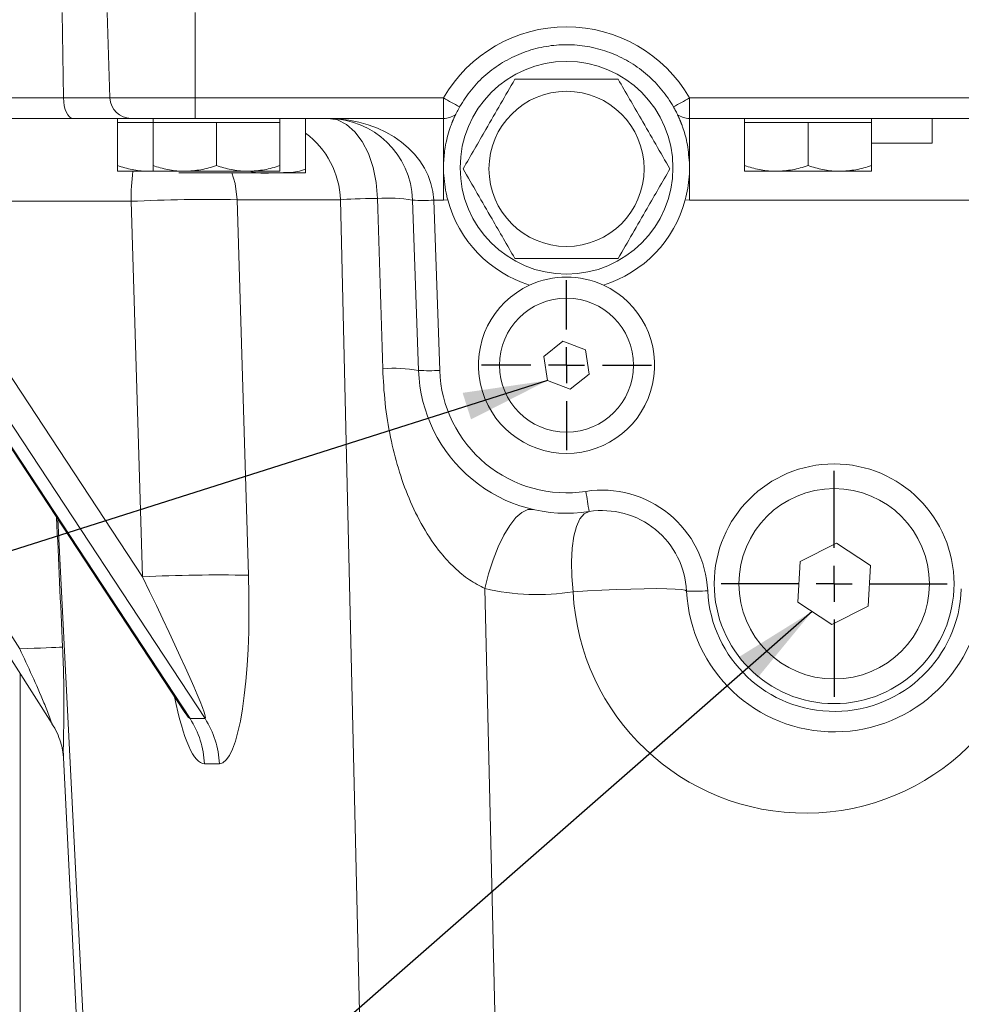
# Model space of a CAD drawing. Units: millimetres. Extents: x 11 to 1180, y 5 to 832.
# Drawn here: x 491 to 524, y 574 to 609 of the extents above; entities that cross this region are included whole.
import ezdxf

# ---------------------------------------------------------------- set-up
doc = ezdxf.new("R2010")
doc.units = ezdxf.units.MM
doc.layers.add('SLD-0', color=7, linetype='Continuous')
doc.dimstyles.new('SLDDIMSTYLE5', dxfattribs={"dimtxt": 0, "dimasz": 3, "dimexe": 0, "dimexo": 0.0625, "dimgap": 0, "dimtad": 0, "dimtih": 1, "dimtoh": 1, "dimdec": 0, "dimrnd": 1e-09, "dimzin": 0, "dimdsep": 46, "dimtxsty": 'Standard', "dimsah": 1, "dimcen": 0.09, "dimadec": 0, "dimazin": 0, "dimtfac": 3, "dimtdec": 0, "dimtofl": 0, "dimtmove": 0, "dimatfit": 3, "dimfxl": 0, "dimfrac": 2, "dimtolj": 1, "dimtzin": 0, "dimarcsym": 0})

# ---------------------------------------------------------------- blocks, each defined once
blk = doc.blocks.new('SW_CENTERMARKSYMBOL_23')
at = {"layer": 'SLD-0', "color": 0}
for p, q in [((0, 1.27), (0, 3.01)), ((0, 0), (0, 0.635)), ((-1.27, 0), (-3.01, 0)), ((0, 0), (-0.635, 0)), ((0, 0), (0, -0.635)), ((0, 0), (0.635, 0)), ((1.27, 0), (3.01, 0)), ((0, -1.27), (0, -3.01))]:
    blk.add_line(p, q, dxfattribs=at)
blk = doc.blocks.new('SW_CENTERMARKSYMBOL_24')
at = {"layer": 'SLD-0', "color": 0}
for p, q in [((0, 1.27), (0, 4.01)), ((0, 0), (0, 0.635)), ((-1.27, 0), (-4.01, 0)), ((0, 0), (-0.635, 0)), ((0, 0), (0, -0.635)), ((0, 0), (0.635, 0)), ((1.27, 0), (4.01, 0)), ((0, -1.27), (0, -4.01))]:
    blk.add_line(p, q, dxfattribs=at)

msp = doc.modelspace()

# ---------------------------------------------------------------- linework, layer by layer
at = {"color": 7, "linetype": 'Continuous', "lineweight": 15}
for p, q in [((492.418759, 606.207325), (492.371642, 609.2335)), ((494.067066, 606.207325), (493.961387, 609.2335)), ((497.092344, 606.207325), (497.092344, 609.2335)), ((492.418759, 606.207325), (494.067066, 606.207325)), ((494.067066, 606.207325), (497.092344, 606.207325)), ((497.092344, 606.207325), (505.894617, 606.207325)), ((497.092344, 605.4835), (497.092344, 606.207325)), ((505.894617, 605.4835), (505.894617, 606.207325)), ((514.612564, 605.4835), (514.612564, 606.207325)), ((492.752985, 605.4835), (465.102852, 605.4835)), ((494.816609, 605.4835), (492.752985, 605.4835)), ((494.329841, 605.4835), (494.329841, 605.3335)), ((494.329841, 605.3335), (494.329841, 603.809461)), ((494.329841, 605.3335), (495.454841, 605.3335)), ((497.092344, 605.4835), (494.816609, 605.4835)), ((495.454841, 605.3335), (495.592341, 605.3335)), ((495.592341, 605.4835), (495.592341, 605.3335)), ((495.592341, 605.3335), (495.592341, 603.809461)), ((495.592341, 605.3335), (496.717342, 605.3335)), ((496.717342, 605.3335), (497.842342, 605.3335)), ((505.894617, 605.4835), (497.092344, 605.4835)), ((497.842342, 605.3335), (497.842342, 603.809461)), ((497.842342, 605.3335), (498.967343, 605.3335)), ((498.967343, 605.3335), (500.092343, 605.3335)), ((500.092343, 605.3335), (500.092343, 605.4835)), ((500.092343, 605.3335), (500.092343, 603.809461)), ((501.004838, 603.6835), (501.004838, 605.4835)), ((541.475349, 605.4835), (514.612564, 605.4835)), ((516.567343, 605.4835), (516.567343, 605.3335)), ((516.567343, 605.3335), (516.567343, 603.809461)), ((516.567343, 605.3335), (517.692343, 605.3335)), ((517.692343, 605.3335), (518.817343, 605.3335)), ((518.817343, 605.3335), (518.817343, 603.809461)), ((518.817343, 605.3335), (519.942344, 605.3335)), ((519.942344, 605.3335), (521.067344, 605.3335)), ((521.067344, 605.3335), (521.067344, 605.4835)), ((521.067344, 605.3335), (521.067344, 603.809461)), ((523.217343, 604.6085), (523.217343, 605.4835)), ((523.217343, 604.6085), (521.067344, 604.6085)), ((483.747259, 604.204228), (496.905931, 584.205634)), ((483.757027, 604.132498), (496.725657, 584.422741)), ((497.436651, 584.2055), (484.27789, 604.204228)), ((494.329841, 603.6085), (495.454841, 603.6085)), ((495.590911, 603.621579), (495.454841, 603.6085)), ((495.454841, 603.6085), (495.592341, 603.6085)), ((495.592341, 603.6085), (496.717342, 603.6085)), ((496.717342, 603.6085), (498.967343, 603.6085)), ((500.092343, 603.6085), (498.967343, 603.6085)), ((505.894617, 603.908945), (505.891093, 603.7335)), ((505.891093, 603.7335), (505.894617, 603.558054)), ((516.567343, 603.6085), (517.692343, 603.6085)), ((517.692343, 603.6085), (519.942344, 603.6085)), ((521.067344, 603.6085), (519.942344, 603.6085)), ((479.609177, 603.5585), (492.01195, 584.014367)), ((497.629844, 603.5585), (496.504844, 603.5585)), ((499.879838, 603.5585), (497.629844, 603.5585)), ((499.879838, 603.5585), (501.004838, 603.5585)), ((505.894617, 603.558054), (505.894617, 602.588198)), ((514.612564, 602.588198), (514.612564, 603.558054)), ((480.795809, 602.543552), (490.865805, 586.675392)), ((494.812288, 602.543552), (486.457281, 602.543552)), ((486.457281, 602.543552), (495.217749, 589.22936)), ((495.217749, 589.22936), (494.812288, 602.543552)), ((502.234594, 602.601279), (498.573974, 602.601279)), ((498.573974, 602.601279), (498.979442, 589.287087)), ((502.927662, 573.083501), (502.234594, 602.601279)), ((505.006791, 596.550278), (504.795939, 602.588198)), ((505.894617, 602.588198), (505.545483, 602.588198)), ((505.545483, 602.588198), (505.756334, 596.550278)), ((505.894617, 602.588198), (506.043032, 602.592255)), ((514.464148, 602.592253), (514.612564, 602.588198)), ((524.755248, 602.588198), (514.612564, 602.588198)), ((510.120951, 597.589306), (509.446122, 597.046531)), ((510.928423, 597.276275), (510.120951, 597.589306)), ((509.446122, 597.046531), (509.578758, 596.190724)), ((511.061066, 596.420468), (510.928423, 597.276275)), ((510.386237, 595.877692), (511.061066, 596.420468)), ((509.578758, 596.190724), (510.386237, 595.877692)), ((519.821846, 590.424684), (518.53399, 589.772945)), ((521.030196, 589.635237), (519.821846, 590.424684)), ((518.53399, 589.772945), (518.454485, 588.33176)), ((520.950691, 588.194053), (521.030196, 589.635237)), ((507.36113, 588.815318), (507.730507, 573.083501)), ((518.454485, 588.33176), (519.662835, 587.542315)), ((519.662835, 587.542315), (520.950691, 588.194053)), ((490.885601, 585.789263), (490.885601, 569.508451)), ((496.905931, 584.205634), (497.436651, 584.2055)), ((492.41709, 582.822475), (492.907547, 573.083501)), ((497.944244, 582.602552), (497.413524, 582.602687))]:
    msp.add_line(p, q, dxfattribs=at)
at = {"color": 8, "linetype": 'Continuous', "lineweight": 15}
for p, q in [((464.353309, 606.207325), (492.418759, 606.207325)), ((514.612564, 606.207325), (540.837303, 606.207325)), ((492.217765, 591.273847), (493.133829, 573.083501))]:
    msp.add_line(p, q, dxfattribs=at)
at = {"color": 7, "linetype": 'Continuous', "lineweight": 15, "flags": 128}
for points in [[(492.418759, 606.207325), (492.427134, 606.064787), (492.447474, 605.928447), (492.479042, 605.803317), (492.520676, 605.693994), (492.57084, 605.604496), (492.627703, 605.538112), (492.689171, 605.49728), (492.752985, 605.4835)], [(501.797766, 605.4835), (502.129473, 605.429774), (502.449297, 605.270523), (502.745785, 605.01145), (503.008314, 604.661832), (503.227495, 604.234195), (503.395461, 603.743852), (503.506199, 603.208368), (503.555753, 602.646922)], [(509.06548, 591.619705), (508.876779, 591.614402), (508.672439, 591.516014), (508.458973, 591.32768), (508.243204, 591.055411), (508.032002, 590.707896), (507.832111, 590.296223), (507.649921, 589.833533), (507.491239, 589.33459), (507.36113, 588.815318)], [(511.055321, 591.545076), (510.881462, 591.466436), (510.729164, 591.289341), (510.603622, 591.019833), (510.509119, 590.667104), (510.448874, 590.24319), (510.424942, 589.762547), (510.438137, 589.241575), (510.488019, 588.698044)], [(514.509865, 588.726894), (514.462956, 588.755564), (514.326685, 588.778922), (514.105172, 588.796259), (513.805129, 588.807053), (513.435655, 588.810974), (513.007932, 588.807906), (512.534932, 588.797941), (512.030982, 588.781379), (511.511349, 588.758725), (510.991783, 588.730662), (510.488019, 588.698044)], [(490.865805, 586.675392), (491.128758, 586.686525), (491.375358, 586.696935), (491.603099, 586.706517), (491.809667, 586.715169), (491.992951, 586.722807), (492.151105, 586.729351), (492.282496, 586.734736), (492.385813, 586.738906)]]:
    msp.add_lwpolyline(points, dxfattribs=at)
at = {"color": 8, "linetype": 'Continuous', "lineweight": 15, "flags": 128}
msp.add_lwpolyline([(498.388954, 603.5585), (498.501458, 603.169508), (498.573974, 602.601279)], dxfattribs=at)
at = {"color": 7, "linetype": 'Continuous', "lineweight": 15}
for centre, radius in [((510.253591, 603.7335), 3.771875), ((510.253591, 603.6945), 2.749632), ((510.253591, 596.7335), 2.375), ((519.742341, 588.9835), 4.25), ((519.742341, 588.9835), 3.375)]:
    msp.add_circle(centre, radius, dxfattribs=at)
for centre, radius, start, end in [((510.253591, 603.707325), 5.025, 29.8355602, 150.1644398), ((494.816608, 606.2335), 0.75, 182, 270), ((512.811687, 618.129485), 13.78346, 239.878293, 242.5788604), ((507.699913, 618.121435), 13.774279, 297.4202394, 300.1226071), ((501.797768, 602.4835), 3, 2, 90), ((505.89462, 606.2335), 0.75, 270, 304.2871069), ((514.612562, 606.2335), 0.75, 235.7128931, 270), ((497.541789, 547.271089), 55.339817, 88.9312706, 92.8271213), ((503.932016, 597.468096), 5.192477, 80.4225967, 94.15547), ((505.170711, 607.964599), 5.389447, 266.012545, 273.987455), ((510.253591, 603.7335), 4.3625, 195.1652258, 252.5547359), ((510.253591, 603.7335), 4.3625, 287.4452641, 344.8347285), ((510.253591, 596.7335), 3.125, 65.2592449, 114.7407551), ((510.253591, 596.7335), 3.125, 114.7407551, 65.2592449), ((504.124469, 591.271683), 5.351827, 80.5106843, 94.1636922), ((510.253591, 596.7335), 5.25, 182, 278.7840281), ((505.381562, 601.927123), 5.389891, 266.0128739, 273.9871261), ((510.253591, 596.707325), 4.5, 182, 278.7840281), ((511.513451, 588.554089), 3.75, 2.8015649, 98.7840281), ((544.075261, 597.200761), 33.500794, 188.4808467, 189.7193589), ((511.513451, 588.580264), 3, 2.8015649, 98.7840281), ((497.947297, 533.953926), 55.342786, 88.9313696, 92.8270189), ((509.228162, 596.851279), 8.25, 256.9202334, 278.7840281), ((518.728162, 589.101279), 8.25, 182.8015649, 358), ((514.809184, 594.108227), 5.389651, 266.8163929, 274.7870982), ((519.753591, 588.9835), 5.25, 182.8015649, 358), ((519.753591, 588.957325), 4.5, 182.8015649, 358), ((494.286947, 582.494459), 3.12845, 1.9825201, 33.1595456), ((494.817762, 582.494355), 3.128354, 1.9820302, 33.1600355)]:
    msp.add_arc(centre, radius, start, end, dxfattribs=at)
at = {"color": 8, "linetype": 'Continuous', "lineweight": 15}
for centre, radius, start, end in [((499.18487, 602.514181), 3.050967, 1.6358739, 53.3788145), ((503.599715, 602.510738), 8.787488, 172.8236773, 179.7860498)]:
    msp.add_arc(centre, radius, start, end, dxfattribs=at)
at = {"color": 7, "linetype": 'Continuous', "lineweight": 15}
for centre, major_axis, ratio, start_param, end_param in [((501.797768, 602.4835), (3.75, 0), 0.8, 0.034906585, 1.570796327), ((505.76187, 602.4835), (3.752688, -0.070676), 0.040154084, 2.199983512, 2.793989711), ((513.897176, 256.001795), (-17.60915, 590.215607), 0.000001622, 5.32755004, 5.340131855), ((497.688509, 589.529143), (-0.264859, 6.926418), 0.18493468, 3.134474526, 4.670364267), ((494.871663, 589.411363), (-2.569532, 5.204865), 0.039641911, 3.121962839, 4.65785258)]:
    msp.add_ellipse(centre, major_axis=major_axis, ratio=ratio, start_param=start_param, end_param=end_param, dxfattribs=at)
at = {"color": 8, "linetype": 'Continuous', "lineweight": 15}
for centre, major_axis, ratio, start_param, end_param in [((508.725271, 333.548556), (-20.129909, 366.264144), 0.009136148, 0.789503699, 0.807038102), ((497.157789, 589.529276), (-0.264859, 6.926418), 0.18493468, 2.280058184, 3.134474526), ((494.340942, 589.411497), (-2.569532, 5.204865), 0.039641911, 2.832206945, 3.121962839)]:
    msp.add_ellipse(centre, major_axis=major_axis, ratio=ratio, start_param=start_param, end_param=end_param, dxfattribs=at)
at = {"color": 7, "linetype": 'Continuous', "lineweight": 15}
for points, knots in [([(560.011037, 582.443501), (560.238848, 582.445075), (560.655618, 582.447955), (561.210991, 582.47005), (561.66703, 582.49945), (562.082852, 582.536768), (562.490389, 582.584876), (562.881403, 582.643922), (563.209528, 582.703131), (563.498587, 582.763324), (563.771489, 582.82698), (564.090862, 582.910453), (564.465646, 583.022469), (565.129478, 583.251789), (565.98184, 583.635652), (566.898887, 584.194608), (567.738606, 584.864268), (568.368588, 585.52104), (568.870971, 586.178612), (569.259705, 586.791002), (569.645316, 587.563802), (569.93894, 588.382629), (570.134182, 589.214831), (570.230356, 589.972379), (570.253484, 590.624907), (570.233197, 591.185366), (570.174349, 591.781523), (570.051241, 592.477928), (569.852706, 593.20875), (569.630792, 593.827556), (569.434176, 594.295208), (569.228725, 594.730985), (568.99329, 595.17997), (568.717175, 595.658295), (568.349026, 596.240325), (567.887031, 596.90113), (567.364431, 597.585216), (566.868209, 598.197323), (566.370657, 598.785021), (565.870673, 599.355583), (565.352732, 599.931489), (564.799064, 600.534257), (564.168145, 601.209028), (563.484084, 601.930087), (562.778645, 602.666172), (562.100743, 603.369132), (561.459459, 604.031936), (560.683233, 604.833244), (559.717269, 605.830806), (558.426322, 607.170368), (556.948928, 608.718485), (555.328405, 610.442246), (553.736957, 612.167151), (552.309851, 613.74498), (551.063421, 615.14955), (549.893237, 616.491594), (548.672671, 617.917618), (547.324992, 619.526471), (545.861621, 621.316758), (544.551802, 622.962935), (543.42235, 624.416295), (542.500289, 625.624623), (541.613503, 626.809181), (540.816832, 627.89292), (540.164631, 628.794067), (539.603652, 629.578961), (538.903127, 630.570073), (537.965589, 631.920026), (536.780129, 633.670121), (535.507416, 635.603803), (534.179139, 637.689077), (532.82743, 639.889852), (531.484736, 642.16294), (530.367983, 644.131342), (529.463192, 645.778292), (528.773862, 647.062489), (528.152045, 648.246624), (527.636399, 649.247407), (527.274674, 649.959999), (527.028787, 650.448963), (526.826166, 650.854282), (526.567968, 651.37444), (526.217275, 652.088165), (525.77337, 653.003891), (525.055249, 654.510605), (524.143978, 656.481167), (523.12234, 658.78301), (522.226885, 660.880863), (521.45258, 662.763792), (520.699621, 664.66278), (519.942632, 666.652397), (519.155064, 668.8258), (518.392378, 671.037558), (517.644727, 673.32048), (516.893998, 675.724696), (516.410716, 677.378195), (516.15955, 678.237531)], [0, 0, 0, 0, 0.011185331, 0.020463117, 0.028145941, 0.034447829, 0.041659613, 0.047550774, 0.052690929, 0.057122178, 0.060981488, 0.065145006, 0.069814921, 0.075004493, 0.089092405, 0.10129055, 0.112957515, 0.124352914, 0.130488969, 0.137160595, 0.14452291, 0.153169447, 0.160978168, 0.168132586, 0.174151321, 0.179108868, 0.184634681, 0.193038038, 0.2019751, 0.209169425, 0.215131596, 0.221257241, 0.227614258, 0.234796009, 0.243489268, 0.256264258, 0.267731478, 0.277938622, 0.287949011, 0.297520758, 0.306353082, 0.31591863, 0.326141312, 0.337337185, 0.347839161, 0.357491849, 0.36632639, 0.374448895, 0.38881576, 0.404047314, 0.422990991, 0.442914551, 0.461673696, 0.478239971, 0.49192152, 0.504258989, 0.518105726, 0.533530266, 0.550349678, 0.568432043, 0.578939767, 0.589861123, 0.600934897, 0.610469405, 0.618441018, 0.624515223, 0.630880121, 0.644051879, 0.659087745, 0.675228253, 0.692515481, 0.710732178, 0.72906527, 0.747451902, 0.757749307, 0.768062888, 0.777677908, 0.785469644, 0.791385669, 0.79422824, 0.796803307, 0.800767581, 0.806245339, 0.8132562, 0.821817202, 0.840762966, 0.858142747, 0.873877003, 0.887912455, 0.900226199, 0.916097696, 0.931900036, 0.947987671, 0.964423548, 0.981510655, 1, 1, 1, 1]), ([(506.464027, 605.894658), (506.596174, 606.101693), (506.860466, 606.515763), (507.38082, 607.042778), (507.976681, 607.47838), (508.637905, 607.808481), (509.345234, 608.020706), (510.077638, 608.113614), (510.814954, 608.079733), (511.536541, 607.925204), (512.220842, 607.649401), (512.85091, 607.265088), (513.404501, 606.77796), (513.794507, 606.306897), (513.982068, 605.995933), (514.043153, 605.894658)], [0, 0, 0, 0, 0.08017943, 0.160358481, 0.240540063, 0.320720968, 0.400823894, 0.480927087, 0.56098522, 0.641043664, 0.721095961, 0.80114785, 0.881233812, 0.961320224, 1, 1, 1, 1]), ([(508.420505, 606.869501), (508.25361, 606.580433), (507.915402, 605.994646), (507.434786, 605.162182), (506.987781, 604.387962), (506.721453, 603.926661), (506.587417, 603.6945)], [0, 0, 0, 0, 0.275627397, 0.558550165, 0.777829564, 1, 1, 1, 1]), ([(512.086683, 606.869501), (511.763436, 606.869501), (511.158531, 606.869501), (510.268205, 606.869501), (509.440038, 606.869501), (508.825049, 606.869501), (508.491904, 606.869501), (508.420505, 606.869501)], [0, 0, 0, 0, 0.267105447, 0.499845106, 0.720234726, 0.940041053, 1, 1, 1, 1]), ([(513.919764, 603.6945), (513.752871, 603.983568), (513.414669, 604.569357), (512.934051, 605.401818), (512.487047, 606.176039), (512.220719, 606.63734), (512.086683, 606.869501)], [0, 0, 0, 0, 0.275626462, 0.558549511, 0.777829129, 1, 1, 1, 1]), ([(506.317124, 605.613831), (506.318834, 605.617431), (506.322257, 605.624637), (506.349686, 605.681082), (506.391152, 605.762365), (506.43264, 605.839273), (506.457513, 605.883163), (506.464027, 605.894658)], [0, 0, 0, 0, 0.238537367, 0.477442645, 0.708615742, 0.923685215, 1, 1, 1, 1]), ([(514.043153, 605.894658), (514.050179, 605.882254), (514.073995, 605.840207), (514.112015, 605.769843), (514.150641, 605.694695), (514.178062, 605.638929), (514.189039, 605.615959), (514.189843, 605.614278), (514.190056, 605.613831)], [0, 0, 0, 0, 0.082230859, 0.278742098, 0.479488576, 0.691542904, 0.918029129, 1, 1, 1, 1]), ([(506.31699, 605.613555), (506.316412, 605.612343), (506.315492, 605.610419), (506.306468, 605.591396), (506.297897, 605.573068), (506.291204, 605.558591), (506.284498, 605.543957), (506.278342, 605.530399), (506.27144, 605.515063), (506.262675, 605.495366), (506.247642, 605.461063), (506.24268, 605.449254), (506.238804, 605.440233), (506.235455, 605.432366), (506.230064, 605.41951), (506.225636, 605.408921), (506.220719, 605.397074), (506.214556, 605.382016), (506.209522, 605.369663), (506.20401, 605.355945), (506.198019, 605.34095), (506.187308, 605.313757), (506.156498, 605.233531), (506.102141, 605.0804), (506.023999, 604.819406), (505.93674, 604.431444), (505.909729, 604.096397), (505.894617, 603.908945)], [0, 0, 0, 0, 0.026442817, 0.042004239, 0.048484654, 0.055017705, 0.059325398, 0.063643694, 0.068979056, 0.07736549, 0.094343538, 0.158691258, 0.222128484, 0.285568594, 0.306748381, 0.322292581, 0.337998805, 0.34396797, 0.349996105, 0.354186448, 0.35837411, 0.364964356, 0.38326595, 0.46510247, 0.628978584, 0.792421073, 1, 1, 1, 1]), ([(505.894617, 605.4835), (505.894617, 605.472808), (505.894617, 605.451423), (505.894617, 605.281092), (505.894617, 605.014518), (505.894617, 604.586702), (505.894617, 604.167098), (505.894617, 603.908945)], [0, 0, 0, 0, 0.1786040885, 0.3572096542, 0.5358144336, 0.7144187948, 1, 1, 1, 1]), ([(514.612564, 603.908945), (514.588195, 604.16094), (514.539631, 604.663156), (514.416598, 605.049843), (514.340438, 605.260749), (514.315776, 605.324152), (514.308416, 605.342823), (514.302689, 605.357165), (514.297299, 605.370548), (514.291426, 605.384976), (514.280609, 605.4113), (514.272668, 605.430072), (514.266806, 605.44389), (514.265572, 605.446998), (514.25327, 605.475335), (514.24664, 605.490537), (514.238338, 605.509242), (514.23233, 605.522654), (514.225809, 605.537112), (514.21986, 605.550132), (514.213422, 605.564137), (514.205864, 605.580403), (514.197063, 605.599137), (514.191087, 605.611673), (514.19049, 605.612926), (514.19019, 605.613555)], [0, 0, 0, 0, 0.283114936, 0.564236881, 0.626186742, 0.636046111, 0.641517427, 0.645917406, 0.650333449, 0.655785703, 0.665229346, 0.70498142, 0.783094639, 0.883076978, 0.900978616, 0.920385152, 0.927048561, 0.933759536, 0.938259807, 0.94278564, 0.946939751, 0.953515498, 0.963871653, 0.981843522, 1, 1, 1, 1]), ([(514.612564, 603.908945), (514.612564, 604.167098), (514.612564, 604.586702), (514.612564, 605.014518), (514.612564, 605.281092), (514.612564, 605.451423), (514.612564, 605.472808), (514.612564, 605.4835)], [0, 0, 0, 0, 0.285581205, 0.464185566, 0.642790346, 0.821395911, 1, 1, 1, 1]), ([(495.454841, 603.6085), (495.428174, 603.60874), (495.226231, 603.610556), (494.845488, 603.654447), (494.50277, 603.757475), (494.329841, 603.809461)], [0, 0, 0, 0, 0.070091948, 0.530785123, 1, 1, 1, 1]), ([(494.329841, 603.809461), (494.329841, 603.726281), (494.329841, 603.61959), (494.329841, 603.610502), (494.329841, 603.6085)], [0, 0, 0, 0, 0.779636952, 1, 1, 1, 1]), ([(496.717342, 603.6085), (496.690675, 603.60874), (496.488729, 603.610556), (496.107991, 603.654447), (495.765271, 603.757475), (495.592341, 603.809461)], [0, 0, 0, 0, 0.07009129, 0.530785487, 1, 1, 1, 1]), ([(495.592341, 603.809461), (495.592341, 603.726281), (495.592341, 603.61959), (495.592341, 603.610502), (495.592341, 603.6085)], [0, 0, 0, 0, 0.779636952, 1, 1, 1, 1]), ([(497.842342, 603.809461), (497.659636, 603.753293), (497.290874, 603.639927), (496.909674, 603.619039), (496.717342, 603.6085)], [0, 0, 0, 0, 0.495457935, 1, 1, 1, 1]), ([(498.967343, 603.6085), (498.940675, 603.60874), (498.738734, 603.610556), (498.35799, 603.654447), (498.015272, 603.757475), (497.842342, 603.809461)], [0, 0, 0, 0, 0.070092604, 0.53078615, 1, 1, 1, 1]), ([(500.092343, 603.809461), (499.909637, 603.753293), (499.540876, 603.639927), (499.159675, 603.619039), (498.967343, 603.6085)], [0, 0, 0, 0, 0.495458633, 1, 1, 1, 1]), ([(499.037155, 603.6085), (499.070803, 603.599063), (499.345059, 603.522152), (499.629923, 603.541514), (499.879838, 603.5585)], [0, 0, 0, 0, 0.122688913, 1, 1, 1, 1]), ([(499.879838, 603.5585), (500.061267, 603.558043), (500.340027, 603.557341), (500.720147, 603.582721), (500.909248, 603.649662), (501.004838, 603.6835)], [0, 0, 0, 0, 0.479643978, 0.736960094, 1, 1, 1, 1]), ([(500.092343, 603.6085), (500.092343, 603.610502), (500.092343, 603.61959), (500.092343, 603.726281), (500.092343, 603.809461)], [0, 0, 0, 0, 0.220363048, 1, 1, 1, 1]), ([(501.004838, 603.6835), (501.004838, 603.675057), (501.004838, 603.5858), (501.004838, 603.55706), (501.004838, 603.558048), (501.004838, 603.5585)], [0, 0, 0, 0, 0.053674435, 0.567452634, 1, 1, 1, 1]), ([(506.587417, 603.6945), (506.754308, 603.405431), (507.092509, 602.81964), (507.57314, 601.987185), (508.020131, 601.212956), (508.286465, 600.751659), (508.420505, 600.519498)], [0, 0, 0, 0, 0.2756264035, 0.5585501791, 0.7778285726, 1, 1, 1, 1]), ([(512.086683, 600.519498), (512.253575, 600.808567), (512.591777, 601.394356), (513.072395, 602.226817), (513.5194, 603.001037), (513.785728, 603.462338), (513.919764, 603.6945)], [0, 0, 0, 0, 0.275626678, 0.558549509, 0.777829128, 1, 1, 1, 1]), ([(514.612564, 603.558054), (514.612564, 603.60689), (514.612564, 603.726575), (514.612564, 603.841132), (514.612564, 603.908945)], [0, 0, 0, 0, 0.408043395, 1, 1, 1, 1]), ([(517.692343, 603.6085), (517.665676, 603.60874), (517.463731, 603.610556), (517.082992, 603.654447), (516.740272, 603.757475), (516.567343, 603.809461)], [0, 0, 0, 0, 0.07009129, 0.530785487, 1, 1, 1, 1]), ([(516.567343, 603.809461), (516.567343, 603.726281), (516.567343, 603.61959), (516.567343, 603.610502), (516.567343, 603.6085)], [0, 0, 0, 0, 0.779636952, 1, 1, 1, 1]), ([(518.817343, 603.809461), (518.634637, 603.753293), (518.265875, 603.639927), (517.884675, 603.619039), (517.692343, 603.6085)], [0, 0, 0, 0, 0.495457935, 1, 1, 1, 1]), ([(519.942344, 603.6085), (519.915677, 603.60874), (519.713735, 603.610556), (519.332991, 603.654447), (518.990273, 603.757475), (518.817343, 603.809461)], [0, 0, 0, 0, 0.070092604, 0.53078615, 1, 1, 1, 1]), ([(521.067344, 603.809461), (520.884638, 603.753293), (520.515877, 603.639927), (520.134676, 603.619039), (519.942344, 603.6085)], [0, 0, 0, 0, 0.495458633, 1, 1, 1, 1]), ([(521.067344, 603.6085), (521.067344, 603.610502), (521.067344, 603.61959), (521.067344, 603.726281), (521.067344, 603.809461)], [0, 0, 0, 0, 0.220363048, 1, 1, 1, 1]), ([(505.894617, 603.558054), (505.918185, 603.285194), (505.945968, 602.96353), (506.030278, 602.640982), (506.04307, 602.592044)], [0, 0, 0, 0, 0.848277316, 1, 1, 1, 1]), ([(514.464111, 602.592044), (514.524145, 602.868826), (514.595231, 603.196561), (514.610231, 603.509414), (514.612564, 603.558054)], [0, 0, 0, 0, 0.844530614, 1, 1, 1, 1]), ([(508.420505, 600.519498), (508.743752, 600.519498), (509.348657, 600.519498), (510.23898, 600.519498), (511.067146, 600.519498), (511.682133, 600.519498), (512.015281, 600.519498), (512.086683, 600.519498)], [0, 0, 0, 0, 0.267105463, 0.499845136, 0.720232756, 0.940039097, 1, 1, 1, 1]), ([(507.36113, 588.815318), (507.174906, 588.911596), (506.791603, 589.109766), (506.268347, 589.547555), (505.698017, 590.165021), (505.143901, 590.989798), (504.650862, 592.008591), (504.27327, 593.073903), (503.993775, 594.200789), (503.801604, 595.382892), (503.757796, 596.200558), (503.735893, 596.609385)], [0, 0, 0, 0, 0.072364263, 0.148947163, 0.225720195, 0.351400535, 0.477394319, 0.602666251, 0.727976658, 0.863990388, 1, 1, 1, 1]), ([(492.007673, 584.017656), (492.024591, 583.993955), (492.115543, 583.866534), (492.228225, 583.620216), (492.340352, 583.305955), (492.393847, 583.053103), (492.413312, 582.886536), (492.415468, 582.846339), (492.4163, 582.830831)], [0, 0, 0, 0, 0.059843732, 0.321729273, 0.564122902, 0.781371022, 0.915650868, 1, 1, 1, 1])]:
    msp.add_open_spline(points, degree=3, knots=knots, dxfattribs=at)
at = {"color": 8, "linetype": 'Continuous', "lineweight": 15}
for points, knots in [([(492.009849, 584.019064), (492.005528, 584.029253), (491.995631, 584.052596), (491.964461, 584.139339), (491.879563, 584.374529), (491.663439, 584.928253), (491.31182, 585.730185), (491.015007, 586.359199), (490.865805, 586.675392)], [0, 0, 0, 0, 0.025294591, 0.057946823, 0.11449449, 0.291335233, 0.643767616, 1, 1, 1, 1]), ([(492.385813, 586.738906), (492.401903, 586.339405), (492.427193, 585.711461), (492.437338, 584.857561), (492.433448, 584.130662), (492.419209, 583.53033), (492.410133, 583.079037), (492.415102, 582.907383), (492.41756, 582.822497)], [0, 0, 0, 0, 0.288670025, 0.453737747, 0.620133015, 0.823561762, 0.912748128, 1, 1, 1, 1])]:
    msp.add_open_spline(points, degree=3, knots=knots, dxfattribs=at)

# ---------------------------------------------------------------- block references
at = {"layer": 'SLD-0'}
for name, p in [('SW_CENTERMARKSYMBOL_23', (510.253591, 596.7335)), ('SW_CENTERMARKSYMBOL_24', (519.742341, 588.9835))]:
    msp.add_blockref(name, p, dxfattribs=at)

# ---------------------------------------------------------------- leaders
for points in [[(509.578761, 596.190725), (417.601234, 566.96728), (414.601234, 566.96728)], [(589.431291, 588.123147), (440.427055, 519.240228), (437.427055, 519.240228)], [(518.961486, 588.000525), (440.427055, 519.240228), (437.427055, 519.240228)]]:
    msp.add_leader(points, dimstyle='SLDDIMSTYLE5', dxfattribs=at)

doc.saveas('drawing.dxf')
